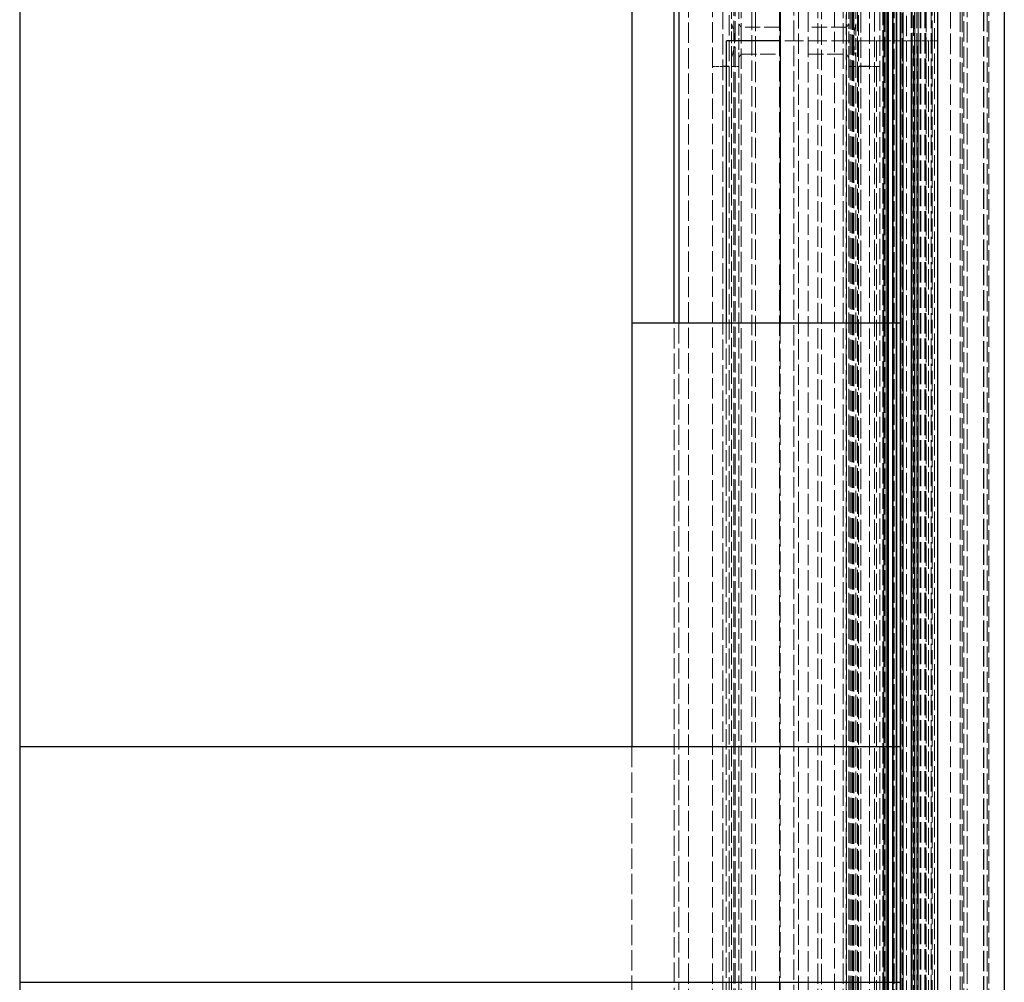
# Model space of a CAD drawing. Units: millimetres. Extents: x -484 to 709, y 0 to 2475.
# Drawn here: x -431 to -221, y 1675 to 1879 of the extents above; entities that cross this region are included whole.
import ezdxf

# ---------------------------------------------------------------- set-up
doc = ezdxf.new("R2010")
doc.units = ezdxf.units.MM
doc.header["$LTSCALE"] = 2
doc.linetypes.add('DASHED', pattern=[0.2067, 0.1654, -0.0413])
doc.layers.add('Sichtbar (ISO)', color=7, linetype='Continuous', lineweight=25)
doc.layers.add('Verdeckt (ISO)', color=7, linetype='DASHED', lineweight=18)

msp = doc.modelspace()

# ---------------------------------------------------------------- linework, layer by layer
at = {"layer": 'Sichtbar (ISO)'}
for p, q in [((-430.5, 2474.59), (-430.5, 1724.59)), ((-300.5, 2474.59), (-300.5, 1724.59)), ((-269, 2408.09), (-269, 1814.59)), ((-221.41, 2405.5), (-221.41, 843.69)), ((-243.5, 2382.59), (-243.5, 774.59)), ((-235.5, 774.59), (-235.5, 2374.59)), ((-291.5, 1814.59), (-291.5, 1973.92)), ((-290.5, 1973.92), (-290.5, 1814.59)), ((-280.5, 1874.59), (-280.3, 1874.59)), ((-280.5, 1874.59), (-280.5, 1814.59)), ((-269, 1874.59), (-280.3, 1874.59)), ((-300.5, 1814.59), (-300.5, 1724.59)), ((-243.5, 1814.59), (-300.5, 1814.59)), ((-430.5, 1724.59), (-430.5, 1674.59)), ((-243.5, 1724.59), (-430.5, 1724.59)), ((-430.5, 1674.59), (-430.5, 774.59)), ((-243.5, 1674.59), (-430.5, 1674.59))]:
    msp.add_line(p, q, dxfattribs=at)
at = {"layer": 'Verdeckt (ISO)', "ltscale": 13.064998}
msp.add_line((-288.47, 2472.56), (-288.47, 776.63), dxfattribs=at)
at = {"layer": 'Verdeckt (ISO)', "ltscale": 13.069976}
msp.add_line((-283.39, 2467.48), (-283.39, 781.71), dxfattribs=at)
at = {"layer": 'Verdeckt (ISO)', "ltscale": 13.077231}
msp.add_line((-281.15, 2465.25), (-281.15, 783.94), dxfattribs=at)
at = {"layer": 'Verdeckt (ISO)', "ltscale": 13.083419}
msp.add_line((-278.85, 2462.94), (-278.85, 786.25), dxfattribs=at)
at = {"layer": 'Verdeckt (ISO)', "ltscale": 13.079614}
msp.add_line((-278.6, 2462.7), (-278.6, 786.49), dxfattribs=at)
at = {"layer": 'Verdeckt (ISO)', "ltscale": 13.059159}
msp.add_line((-277.29, 2461.39), (-277.29, 787.8), dxfattribs=at)
at = {"layer": 'Verdeckt (ISO)', "ltscale": 13.06643}
msp.add_line((-275.06, 2459.15), (-275.06, 790.04), dxfattribs=at)
at = {"layer": 'Verdeckt (ISO)', "ltscale": 13.053704}
msp.add_line((-274.25, 2458.34), (-274.25, 790.85), dxfattribs=at)
at = {"layer": 'Verdeckt (ISO)', "ltscale": 13.058686}
msp.add_line((-269.16, 2453.26), (-269.16, 795.93), dxfattribs=at)
at = {"layer": 'Verdeckt (ISO)', "ltscale": 13.037998}
msp.add_line((-266.12, 2450.21), (-266.12, 1027.27), dxfattribs=at)
at = {"layer": 'Verdeckt (ISO)', "ltscale": 13.077854}
msp.add_line((-265.1, 2449.19), (-265.1, 1027.32), dxfattribs=at)
at = {"layer": 'Verdeckt (ISO)', "ltscale": 13.047622}
msp.add_line((-263.07, 2447.16), (-263.07, 802.03), dxfattribs=at)
at = {"layer": 'Verdeckt (ISO)', "ltscale": 13.058208}
msp.add_line((-261.04, 2445.13), (-261.04, 804.06), dxfattribs=at)
at = {"layer": 'Verdeckt (ISO)', "ltscale": 13.045273}
msp.add_line((-260.22, 2444.32), (-260.22, 804.87), dxfattribs=at)
at = {"layer": 'Verdeckt (ISO)', "ltscale": 13.058424}
msp.add_line((-255.65, 2439.75), (-255.65, 809.44), dxfattribs=at)
at = {"layer": 'Verdeckt (ISO)', "ltscale": 13.047027}
msp.add_line((-254.94, 2439.03), (-254.94, 810.15), dxfattribs=at)
at = {"layer": 'Verdeckt (ISO)', "ltscale": 13.04703}
msp.add_line((-254.94, 2439.03), (-254.94, 810.15), dxfattribs=at)
at = {"layer": 'Verdeckt (ISO)', "ltscale": 13.077312}
msp.add_line((-254.13, 2438.22), (-254.13, 810.97), dxfattribs=at)
at = {"layer": 'Verdeckt (ISO)', "ltscale": 13.072385}
msp.add_line((-253.82, 2437.92), (-253.82, 811.27), dxfattribs=at)
at = {"layer": 'Verdeckt (ISO)', "ltscale": 13.069306}
msp.add_line((-253.63, 2437.72), (-253.63, 811.47), dxfattribs=at)
at = {"layer": 'Verdeckt (ISO)', "ltscale": 13.066159}
msp.add_line((-253.43, 2437.53), (-253.43, 811.66), dxfattribs=at)
at = {"layer": 'Verdeckt (ISO)', "ltscale": 13.065388}
msp.add_line((-253.39, 2437.48), (-253.39, 811.71), dxfattribs=at)
at = {"layer": 'Verdeckt (ISO)', "ltscale": 13.053095}
msp.add_line((-252.62, 2436.72), (-252.62, 812.47), dxfattribs=at)
at = {"layer": 'Verdeckt (ISO)', "ltscale": 13.041535}
msp.add_line((-251.9, 2436), (-251.9, 813.19), dxfattribs=at)
at = {"layer": 'Verdeckt (ISO)', "ltscale": 13.041386}
msp.add_line((-251.89, 2435.99), (-251.89, 813.2), dxfattribs=at)
at = {"layer": 'Verdeckt (ISO)', "ltscale": 13.04081}
msp.add_line((-251.86, 2435.95), (-251.86, 813.24), dxfattribs=at)
at = {"layer": 'Verdeckt (ISO)', "ltscale": 13.055366}
msp.add_line((-250.06, 2434.16), (-250.06, 815.03), dxfattribs=at)
at = {"layer": 'Verdeckt (ISO)', "ltscale": 13.062862}
msp.add_line((-247.83, 2431.92), (-247.83, 817.27), dxfattribs=at)
at = {"layer": 'Verdeckt (ISO)', "ltscale": 13.046423}
msp.add_line((-246.81, 2430.91), (-246.81, 818.28), dxfattribs=at)
at = {"layer": 'Verdeckt (ISO)', "ltscale": 13.057214}
msp.add_line((-244.78, 2428.87), (-244.78, 820.31), dxfattribs=at)
at = {"layer": 'Verdeckt (ISO)', "ltscale": 13.083294}
msp.add_line((-232.87, 2416.96), (-232.87, 832.23), dxfattribs=at)
at = {"layer": 'Verdeckt (ISO)', "ltscale": 13.048536}
msp.add_line((-230.76, 2414.85), (-230.76, 834.33), dxfattribs=at)
at = {"layer": 'Verdeckt (ISO)', "ltscale": 13.042052}
msp.add_line((-230.37, 2414.46), (-230.37, 834.73), dxfattribs=at)
at = {"layer": 'Verdeckt (ISO)', "ltscale": 13.080504}
msp.add_line((-229.99, 2414.09), (-229.99, 835.1), dxfattribs=at)
at = {"layer": 'Verdeckt (ISO)', "ltscale": 13.068868}
msp.add_line((-229.29, 2413.38), (-229.29, 835.8), dxfattribs=at)
at = {"layer": 'Verdeckt (ISO)', "ltscale": 13.055763}
msp.add_line((-225.8, 2409.89), (-225.8, 839.29), dxfattribs=at)
at = {"layer": 'Verdeckt (ISO)', "ltscale": 13.054998}
msp.add_line((-225.76, 2409.85), (-225.76, 839.34), dxfattribs=at)
at = {"layer": 'Verdeckt (ISO)', "ltscale": 13.043339}
msp.add_line((-225.05, 2409.15), (-225.05, 840.04), dxfattribs=at)
at = {"layer": 'Verdeckt (ISO)', "ltscale": 13.08206}
msp.add_line((-224.68, 2408.77), (-224.68, 840.42), dxfattribs=at)
at = {"layer": 'Verdeckt (ISO)', "ltscale": 13.078536}
msp.add_line((-257.5, 774.59), (-257.5, 2396.59), dxfattribs=at)
at = {"layer": 'Verdeckt (ISO)', "ltscale": 13.058377}
msp.add_line((-255, 774.59), (-255, 2394.09), dxfattribs=at)
at = {"layer": 'Verdeckt (ISO)', "ltscale": 13.05351}
msp.add_line((-249, 2388.09), (-249, 774.59), dxfattribs=at)
at = {"layer": 'Verdeckt (ISO)', "ltscale": 13.082703}
msp.add_line((-247.2, 774.59), (-247.2, 2386.29), dxfattribs=at)
at = {"layer": 'Verdeckt (ISO)', "ltscale": 13.081079}
msp.add_line((-247, 774.59), (-247, 2386.09), dxfattribs=at)
at = {"layer": 'Verdeckt (ISO)', "ltscale": 13.072962}
msp.add_line((-246, 774.59), (-246, 2385.09), dxfattribs=at)
at = {"layer": 'Verdeckt (ISO)', "ltscale": 13.051857}
msp.add_line((-243.4, 2382.49), (-243.4, 774.59), dxfattribs=at)
at = {"layer": 'Verdeckt (ISO)', "ltscale": 13.049451}
msp.add_line((-243.1, 2382.2), (-243.1, 774.59), dxfattribs=at)
at = {"layer": 'Verdeckt (ISO)', "ltscale": 13.042116}
msp.add_line((-242.2, 2381.29), (-242.2, 774.59), dxfattribs=at)
at = {"layer": 'Verdeckt (ISO)', "ltscale": 13.076255}
msp.add_line((-241, 774.59), (-241, 2380.09), dxfattribs=at)
at = {"layer": 'Verdeckt (ISO)', "ltscale": 13.072183}
msp.add_line((-240.5, 774.59), (-240.5, 2379.59), dxfattribs=at)
at = {"layer": 'Verdeckt (ISO)', "ltscale": 13.051821}
msp.add_line((-238, 2377.09), (-238, 774.59), dxfattribs=at)
at = {"layer": 'Verdeckt (ISO)', "ltscale": 13.075485}
for p, q in [((-247, 2374.59), (-247, 774.59)), ((-247, 774.59), (-247, 2374.59)), ((-246.5, 2374.59), (-246.5, 774.59)), ((-246.5, 774.59), (-246.5, 2374.59)), ((-246.25, 2374.59), (-246.25, 774.59)), ((-246.25, 774.59), (-246.25, 2374.59)), ((-246, 2374.59), (-246, 774.59)), ((-246, 774.59), (-246, 2374.59)), ((-245.18, 2374.59), (-245.18, 774.59)), ((-245.18, 2374.59), (-245.18, 774.59)), ((-245.18, 774.59), (-245.18, 2374.59)), ((-245.18, 774.59), (-245.18, 2374.59)), ((-245, 2374.59), (-245, 774.59)), ((-245, 2374.59), (-245, 774.59)), ((-244.99, 774.59), (-244.99, 2374.59)), ((-244.99, 774.59), (-244.99, 2374.59)), ((-244.41, 2374.59), (-244.41, 774.59)), ((-244.41, 2374.59), (-244.41, 774.59)), ((-244.4, 774.59), (-244.4, 2374.59)), ((-244.4, 774.59), (-244.4, 2374.59)), ((-244.23, 2374.59), (-244.23, 774.59)), ((-244.23, 2374.59), (-244.23, 774.59)), ((-244.22, 774.59), (-244.22, 2374.59)), ((-244.22, 774.59), (-244.22, 2374.59)), ((-243.4, 2374.59), (-243.4, 774.59)), ((-243.4, 2374.59), (-243.4, 774.59)), ((-243.4, 2374.59), (-243.4, 774.59)), ((-243.4, 774.59), (-243.4, 2374.59)), ((-243.4, 774.59), (-243.4, 2374.59)), ((-243.4, 774.59), (-243.4, 2374.59)), ((-242.9, 2374.59), (-242.9, 774.59)), ((-242.9, 774.59), (-242.9, 2374.59)), ((-241.2, 774.59), (-241.2, 2374.59)), ((-240.48, 774.59), (-240.48, 2374.59)), ((-240.4, 2374.59), (-240.4, 774.59)), ((-240.4, 774.59), (-240.4, 2374.59)), ((-240, 774.59), (-240, 2374.59)), ((-239.7, 2374.59), (-239.7, 774.59)), ((-239.7, 774.59), (-239.7, 2374.59)), ((-239.3, 774.59), (-239.3, 2374.59)), ((-239.15, 774.59), (-239.15, 2374.59)), ((-238.26, 774.59), (-238.26, 2374.59)), ((-238.1, 774.59), (-238.1, 2374.59)), ((-236.92, 774.59), (-236.92, 2374.59)), ((-236.2, 2374.59), (-236.2, 774.59))]:
    msp.add_line(p, q, dxfattribs=at)
at = {"layer": 'Verdeckt (ISO)', "ltscale": 13.005186}
for p, q in [((-240.7, 2374.59), (-240.7, 1874.59)), ((-236.7, 1874.59), (-236.7, 2374.59))]:
    msp.add_line(p, q, dxfattribs=at)
at = {"layer": 'Verdeckt (ISO)', "ltscale": 13.101636}
for p, q in [((-279.32, 2371.03), (-279.32, 1878.16)), ((-277.8, 2371.03), (-277.8, 1878.16)), ((-254.43, 2371.03), (-254.43, 1878.16)), ((-252.91, 2371.03), (-252.91, 1878.16)), ((-279.32, 1871.03), (-279.32, 1378.16)), ((-277.8, 1871.03), (-277.8, 1378.16)), ((-254.43, 1871.03), (-254.43, 1378.16)), ((-252.91, 1871.03), (-252.91, 1378.16))]:
    msp.add_line(p, q, dxfattribs=at)
at = {"layer": 'Verdeckt (ISO)', "ltscale": 13.169003}
for p, q in [((-279.83, 1880.04), (-279.83, 1869.15)), ((-252.4, 1880.04), (-252.4, 1869.15))]:
    msp.add_line(p, q, dxfattribs=at)
at = {"layer": 'Verdeckt (ISO)', "ltscale": 7.380307}
for p, q in [((-279.32, 1871.03), (-279.32, 1878.16)), ((-277.8, 1878.16), (-277.8, 1871.03)), ((-254.43, 1871.03), (-254.43, 1878.16)), ((-252.91, 1878.16), (-252.91, 1871.03))]:
    msp.add_line(p, q, dxfattribs=at)
at = {"layer": 'Verdeckt (ISO)', "ltscale": 9.830672}
for p, q in [((-269.16, 1877.45), (-277.29, 1877.45)), ((-254.94, 1877.45), (-263.07, 1877.45)), ((-277.29, 1871.74), (-269.16, 1871.74)), ((-263.07, 1871.74), (-254.94, 1871.74))]:
    msp.add_line(p, q, dxfattribs=at)
at = {"layer": 'Verdeckt (ISO)', "ltscale": 11.973875}
msp.add_line((-249.2, 1874.59), (-269, 1874.59), dxfattribs=at)
at = {"layer": 'Verdeckt (ISO)', "ltscale": 0.299089}
for p, q in [((-249, 1874.59), (-249.2, 1874.59)), ((-246.8, 1874.59), (-247, 1874.59)), ((-246.2, 1874.59), (-246, 1874.59)), ((-243.4, 1874.59), (-243.2, 1874.59)), ((-238, 1874.59), (-238.2, 1874.59)), ((-238, 1874.59), (-237.8, 1874.59)), ((-235.7, 1874.59), (-235.5, 1874.59))]:
    msp.add_line(p, q, dxfattribs=at)
at = {"layer": 'Verdeckt (ISO)', "ltscale": 0.373886}
for p, q in [((-249, 1874.59), (-248.75, 1874.59)), ((-247.25, 1874.59), (-247, 1874.59)), ((-240.25, 1874.59), (-240.5, 1874.59))]:
    msp.add_line(p, q, dxfattribs=at)
at = {"layer": 'Verdeckt (ISO)', "ltscale": 1.428422}
msp.add_line((-247.25, 1874.59), (-248.75, 1874.59), dxfattribs=at)
at = {"layer": 'Verdeckt (ISO)', "ltscale": 13.043437}
for p, q in [((-248.58, 1874.59), (-248.58, 774.59)), ((-246.5, 774.59), (-246.5, 1874.59)), ((-243, 1874.59), (-243, 774.59)), ((-241.2, 1874.59), (-241.2, 774.59)), ((-241.08, 1874.59), (-241.08, 774.59)), ((-240.7, 774.59), (-240.7, 1874.59)), ((-239.9, 774.59), (-239.9, 1874.59)), ((-237.5, 1874.59), (-237.5, 774.59)), ((-236.7, 1874.59), (-236.7, 774.59))]:
    msp.add_line(p, q, dxfattribs=at)
at = {"layer": 'Verdeckt (ISO)', "ltscale": 0.571309}
msp.add_line((-246.2, 1874.59), (-246.8, 1874.59), dxfattribs=at)
at = {"layer": 'Verdeckt (ISO)', "ltscale": 2.476006}
msp.add_line((-243.4, 1874.59), (-246, 1874.59), dxfattribs=at)
at = {"layer": 'Verdeckt (ISO)', "ltscale": 1.515069}
msp.add_line((-241.61, 1874.59), (-243.2, 1874.59), dxfattribs=at)
at = {"layer": 'Verdeckt (ISO)', "ltscale": 0.331485}
msp.add_line((-241.61, 1874.59), (-241.36, 1874.59), dxfattribs=at)
at = {"layer": 'Verdeckt (ISO)', "ltscale": 4.617852}
msp.add_line((-240.51, 1874.59), (-241.36, 1874.59), dxfattribs=at)
at = {"layer": 'Verdeckt (ISO)', "ltscale": 0.042302}
msp.add_line((-240.51, 1874.59), (-240.5, 1874.59), dxfattribs=at)
at = {"layer": 'Verdeckt (ISO)', "ltscale": 1.952214}
msp.add_line((-238.2, 1874.59), (-240.25, 1874.59), dxfattribs=at)
at = {"layer": 'Verdeckt (ISO)', "ltscale": 1.999831}
msp.add_line((-235.7, 1874.59), (-237.8, 1874.59), dxfattribs=at)
at = {"layer": 'Verdeckt (ISO)', "ltscale": 2.128589}
for p, q in [((-281.15, 1869.09), (-283.39, 1869.09)), ((-247.83, 1869.09), (-250.06, 1869.09))]:
    msp.add_line(p, q, dxfattribs=at)
at = {"layer": 'Verdeckt (ISO)', "ltscale": 0.870727}
for p, q in [((-281.15, 1869.22), (-280.24, 1869.22)), ((-280.24, 1869.11), (-281.15, 1869.11))]:
    msp.add_line(p, q, dxfattribs=at)
at = {"layer": 'Verdeckt (ISO)', "ltscale": 13.001586}
for p, q in [((-279.83, 1869.15), (-279.83, 1380.04)), ((-252.4, 1869.15), (-252.4, 1380.04))]:
    msp.add_line(p, q, dxfattribs=at)
at = {"layer": 'Verdeckt (ISO)', "ltscale": 1.451279}
msp.add_line((-277.8, 1869.09), (-279.32, 1869.09), dxfattribs=at)
at = {"layer": 'Verdeckt (ISO)', "ltscale": 1.45128}
msp.add_line((-252.91, 1869.09), (-254.43, 1869.09), dxfattribs=at)
at = {"layer": 'Verdeckt (ISO)', "ltscale": 1.838313}
for p, q in [((-251.99, 1869.22), (-250.06, 1869.22)), ((-250.06, 1869.11), (-251.99, 1869.11))]:
    msp.add_line(p, q, dxfattribs=at)
at = {"layer": 'Verdeckt (ISO)', "ltscale": 13.034836}
for p, q in [((-291.5, 774.59), (-291.5, 1814.59)), ((-290.5, 1814.59), (-290.5, 774.59)), ((-280.5, 1814.59), (-280.5, 774.59)), ((-269, 1814.59), (-269, 774.59))]:
    msp.add_line(p, q, dxfattribs=at)
at = {"layer": 'Verdeckt (ISO)', "ltscale": 13.056911}
msp.add_line((-300.5, 1724.59), (-300.5, 774.59), dxfattribs=at)
msp.add_line((-300.5, 1724.59), (-300.5, 774.59), dxfattribs=at)
at = {"layer": 'Verdeckt (ISO)', "ltscale": 0.958437}
for start, end in [(31.3189, 40.3659), (319.6341, 328.6811)]:
    msp.add_arc((-281.99, 1874.59), 5.5, start, end, dxfattribs=at)
at = {"layer": 'Verdeckt (ISO)', "ltscale": 7.497721}
msp.add_ellipse((-281.27, 1874.59), major_axis=(0, -5.5), ratio=0.464052, start_param=0.866279, end_param=2.275314, dxfattribs=at)
at = {"layer": 'Verdeckt (ISO)', "ltscale": 0.958437}
for start_param, end_param in [(4.007871, 4.165772), (5.259006, 5.416907)]:
    msp.add_ellipse((-250.24, 1874.59), major_axis=(0, -5.5), ratio=0.999998, start_param=start_param, end_param=end_param, dxfattribs=at)
at = {"layer": 'Verdeckt (ISO)', "ltscale": 7.453058}
msp.add_ellipse((-251.38, 1874.59), major_axis=(0, 5.5), ratio=0.364341, start_param=0.866279, end_param=2.275314, dxfattribs=at)
at = {"layer": 'Verdeckt (ISO)', "ltscale": 1.222346}
for points, knots in [([(-280.24, 1869.22), (-280.19, 1869.22), (-280.13, 1869.22), (-280.03, 1869.21), (-279.99, 1869.21), (-279.92, 1869.19), (-279.89, 1869.18), (-279.84, 1869.17), (-279.83, 1869.16), (-279.83, 1869.14), (-279.84, 1869.14), (-279.88, 1869.12), (-279.92, 1869.12), (-279.99, 1869.11), (-280.03, 1869.11), (-280.13, 1869.11), (-280.19, 1869.11), (-280.24, 1869.11)], [-0.1231513, -0.1231513, -0.1231513, -0.1231513, -0.1078377, -0.1078377, -0.0925241, -0.0925241, -0.0769784, -0.0769784, -0.0614328, -0.0614328, -0.0460165, -0.0460165, -0.0306002, -0.0306002, -0.0153001, -0.0153001, 0, 0, 0, 0]), ([(-251.99, 1869.11), (-252.05, 1869.11), (-252.1, 1869.11), (-252.2, 1869.11), (-252.25, 1869.11), (-252.32, 1869.12), (-252.35, 1869.12), (-252.39, 1869.14), (-252.4, 1869.14), (-252.4, 1869.16), (-252.39, 1869.17), (-252.35, 1869.18), (-252.32, 1869.19), (-252.25, 1869.21), (-252.2, 1869.21), (-252.1, 1869.22), (-252.05, 1869.22), (-251.99, 1869.22)], [0, 0, 0, 0, 0.0153197, 0.0153197, 0.0306395, 0.0306395, 0.0460361, 0.0460361, 0.0614328, 0.0614328, 0.0769152, 0.0769152, 0.0923977, 0.0923977, 0.1077746, 0.1077746, 0.1231514, 0.1231514, 0.1231514, 0.1231514])]:
    msp.add_open_spline(points, degree=3, knots=knots, dxfattribs=at)

doc.saveas('drawing.dxf')
